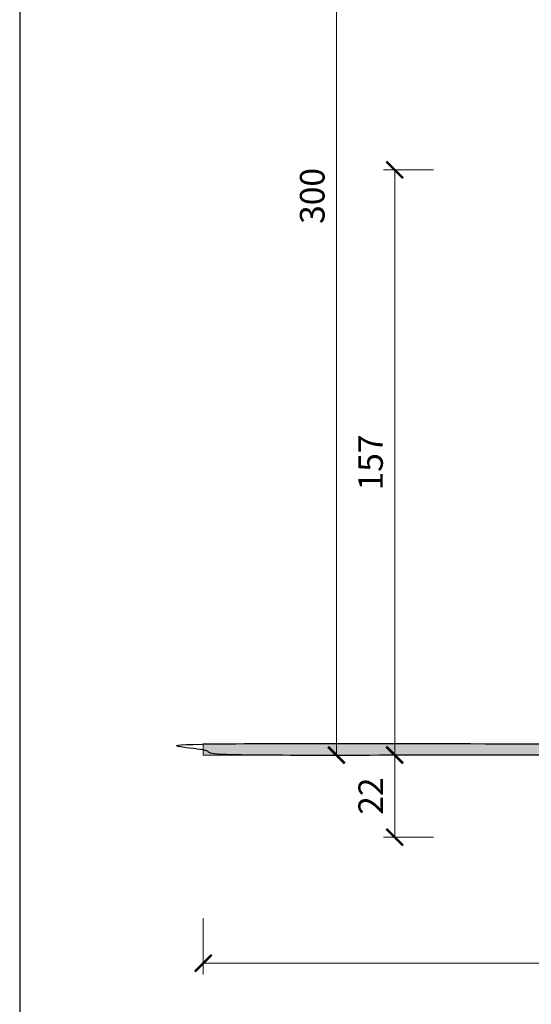
# Model space of a CAD drawing. Units: millimetres. Extents: x -3 to 207, y -3 to 294.
# Drawn here: x -3 to 43, y 161 to 249 of the extents above; entities that cross this region are included whole.
import ezdxf

# ---------------------------------------------------------------- set-up
doc = ezdxf.new("R2010")
doc.units = ezdxf.units.MM
doc.layers.get('Defpoints').update_dxf_attribs({"color": 254, "lineweight": 30})
for name, color, linetype, lineweight in [('TOPWET_KOTY', 30, 'Continuous', 13), ('TOPWET_TENKOU', 142, 'Continuous', 13), ('TOPWET_TLUSTOU', 142, 'Continuous', 30)]:
    doc.layers.add(name, color=color, linetype=linetype, lineweight=lineweight)
doc.styles.add('REGULAR_ARIAL_NARROW', font='ARIALN.TTF')
doc.dimstyles.new('PŘESNÉ ISO-TW 1-3', dxfattribs={"dimscale": 3, "dimtxt": 2.2, "dimasz": 1.5, "dimexe": 1, "dimexo": 0, "dimgap": 0.75, "dimtad": 1, "dimdec": 4, "dimtxsty": 'REGULAR_ARIAL_NARROW', "dimblk": 'ARCHTICK', "dimcen": 0.5, "dimclrd": 256, "dimclre": 256, "dimclrt": 256, "dimadec": 0, "dimazin": 0, "dimtfac": 1, "dimtdec": 4, "dimtmove": 1, "dimatfit": 3, "dimldrblk": 'DOT', "dimfxl": 1, "dimtzin": 0, "dimlwd": -1, "dimlwe": -1, "dimarcsym": 0})

# ---------------------------------------------------------------- blocks, each defined once
blk = doc.blocks.new('_ArchTick')
at = {"color": 0, "linetype": 'ByBlock', "const_width": 0.15}
blk.add_lwpolyline([(-0.5, -0.5), (0.5, 0.5)], dxfattribs=at)
blk = doc.blocks.new('*D33')
at = {"layer": 'Defpoints', "color": 0, "ltscale": 40}
for p in [(25.189, 283.416), (33.857, 283.416), (33.857, 183.416)]:
    blk.add_point(p, dxfattribs=at)
at = {"layer": 'TOPWET_KOTY', "ltscale": 13.333333}
for p, q in [((33.857, 283.416), (24.189, 283.416)), ((25.189, 183.416), (25.189, 283.416)), ((33.857, 183.416), (24.189, 183.416))]:
    blk.add_line(p, q, dxfattribs=at)
at = {"layer": 'TOPWET_KOTY', "ltscale": 40, "xscale": 1.499999999999999, "yscale": 1.499999999999999, "zscale": 1.499999999999999}
for p, rotation in [((25.189, 283.416), 90), ((25.189, 183.416), 270)]:
    blk.add_blockref('_ArchTick', p, dxfattribs=dict(at, rotation=rotation))
at = {"layer": 'TOPWET_KOTY', "ltscale": 40, "insert": (23.316, 233.416), "char_height": 2.2, "attachment_point": 5, "rotation": 90, "style": 'REGULAR_ARIAL_NARROW'}
blk.add_mtext('300', dxfattribs=at)
blk = doc.blocks.new('_Dot')
at = {"color": 0, "linetype": 'ByBlock', "lineweight": -2}
blk.add_line((-0.5, 0), (-1, 0), dxfattribs=at)
at = {"color": 0, "linetype": 'ByBlock', "const_width": 0.5}
blk.add_lwpolyline([(-0.25, 0, 1), (0.25, 0, 1)], format="xyb", close=True, dxfattribs=at)
blk = doc.blocks.new('*D34')
at = {"layer": 'Defpoints', "color": 0, "ltscale": 40}
for p in [(30.398, 235.749), (33.857, 235.749), (33.857, 183.416)]:
    blk.add_point(p, dxfattribs=at)
at = {"layer": 'TOPWET_KOTY', "ltscale": 13.333333}
for p, q in [((33.857, 235.749), (29.398, 235.749)), ((30.398, 183.416), (30.398, 235.749)), ((33.857, 183.416), (29.398, 183.416))]:
    blk.add_line(p, q, dxfattribs=at)
at = {"layer": 'TOPWET_KOTY', "ltscale": 40, "xscale": 1.499999999999999, "yscale": 1.499999999999999, "zscale": 1.499999999999999}
for p, rotation in [((30.398, 235.749), 90), ((30.398, 183.416), 270)]:
    blk.add_blockref('_ArchTick', p, dxfattribs=dict(at, rotation=rotation))
at = {"layer": 'TOPWET_KOTY', "ltscale": 40, "insert": (28.525, 209.582), "char_height": 2.2, "attachment_point": 5, "rotation": 90, "style": 'REGULAR_ARIAL_NARROW'}
blk.add_mtext('157', dxfattribs=at)
blk = doc.blocks.new('*D36')
at = {"layer": 'Defpoints', "color": 0, "ltscale": 40}
for p in [(13.291, 168.841), (79.958, 168.841), (13.291, 164.808)]:
    blk.add_point(p, dxfattribs=at)
at = {"layer": 'TOPWET_KOTY', "ltscale": 13.333333}
for p, q in [((13.291, 168.841), (13.291, 163.808)), ((79.958, 168.841), (79.958, 163.808)), ((79.958, 164.808), (13.291, 164.808))]:
    blk.add_line(p, q, dxfattribs=at)
at = {"layer": 'TOPWET_KOTY', "ltscale": 40, "xscale": 1.499999999999999, "yscale": 1.499999999999999, "zscale": 1.499999999999999, "rotation": 180}
blk.add_blockref('_ArchTick', (13.291, 164.808), dxfattribs=at)
at = {"layer": 'TOPWET_KOTY', "ltscale": 40, "xscale": 1.499999999999999, "yscale": 1.499999999999999, "zscale": 1.499999999999999}
blk.add_blockref('_ArchTick', (79.958, 164.808), dxfattribs=at)
at = {"layer": 'TOPWET_KOTY', "ltscale": 40, "insert": (46.624, 166.681), "char_height": 2.2, "attachment_point": 5, "style": 'REGULAR_ARIAL_NARROW'}
blk.add_mtext('200', dxfattribs=at)
blk = doc.blocks.new('*D41')
at = {"layer": 'Defpoints', "color": 0, "ltscale": 40}
for p in [(33.857, 183.416), (30.398, 176.082), (33.857, 176.082)]:
    blk.add_point(p, dxfattribs=at)
at = {"layer": 'TOPWET_KOTY', "ltscale": 13.333333}
for p, q in [((33.857, 183.416), (29.398, 183.416)), ((30.398, 183.416), (30.398, 176.082)), ((33.857, 176.082), (29.398, 176.082))]:
    blk.add_line(p, q, dxfattribs=at)
at = {"layer": 'TOPWET_KOTY', "ltscale": 40, "xscale": 1.499999999999999, "yscale": 1.499999999999999, "zscale": 1.499999999999999}
for p, rotation in [((30.398, 183.416), 90), ((30.398, 176.082), 270)]:
    blk.add_blockref('_ArchTick', p, dxfattribs=dict(at, rotation=rotation))
at = {"layer": 'TOPWET_KOTY', "ltscale": 40, "insert": (28.544, 179.749), "char_height": 2.2, "attachment_point": 5, "rotation": 90, "style": 'REGULAR_ARIAL_NARROW'}
blk.add_mtext('22', dxfattribs=at)

msp = doc.modelspace()

# ---------------------------------------------------------------- hatches: boundary and pattern name
at = {"layer": 'TOPWET_TENKOU', "ltscale": 13.333333}
h = msp.add_hatch(dxfattribs=at)
h.set_pattern_fill('DOTS', color=256, scale=0.166667, angle=60)
h.set_pattern_definition([(60, (-881.58277, -6990.62), (-0.162990055, 0.246859611), [0, -0.264583333])])
h.paths.add_polyline_path([(81.94351, 180.651248), (81.805439, 180.513177, -0.198912367), (81.569736, 180.415546), (78.957807, 180.415546), (78.957807, 183.082213, 0.414213562), (78.624474, 183.415546), (73.291141, 183.415546), (13.291141, 183.415546), (13.291141, 184.415546), (78.624474, 184.415546, -0.414213562), (79.957807, 183.082213, -0.414213562), (80.291141, 183.415546), (86.291141, 183.415546), (86.291141, 182.082213), (85.291141, 181.415546), (84.957807, 181.415546), (84.957807, 181.748879), (84.457807, 181.748879), (84.124474, 181.415546), (84.124474, 181.220284, -0.189651491), (84.026843, 180.984582), (83.895554, 180.853292, -0.19891236), (83.65307, 180.748879), (82.179212, 180.748879, 0.198912367)])
h.paths.add_polyline_path([(86.291141, 183.415546), (80.291141, 183.415546, 0.414213562), (79.957807, 183.082213), (79.957807, 180.582213), (80.457807, 181.082213), (83.291141, 181.082213, 0.159202933), (83.591973, 181.182838, 0.177403962), (83.780454, 181.486721, 0.046314705), (83.791141, 181.582213), (83.791141, 181.748879), (84.124474, 182.082213), (84.957807, 182.082213), (84.957807, 181.415546), (85.291141, 181.415546), (86.291141, 182.082213)], flags=17)
h.paths.add_polyline_path([(84.457807, 182.082213), (84.124474, 182.082213), (83.791141, 181.748879), (83.791141, 181.582213, -0.046314705), (83.780454, 181.486721), (84.124474, 181.415546), (84.457807, 181.748879)], flags=16)
h.paths.add_polyline_path([(84.957807, 182.082213), (84.457807, 182.082213), (84.457807, 181.748879), (84.957807, 181.748879)], flags=16)
h.paths.add_polyline_path([(83.643479, 234.082213), (82.179208, 234.082213), (82.149821, 234.082213, -0.073660021), (82.051649, 234.107587, -0.098489906), (81.94351, 234.179844), (81.805439, 234.317915, 0.198912367), (81.569736, 234.415546), (80.291141, 234.415546, -0.414213562), (79.957807, 234.748879), (79.957807, 283.415546), (78.957807, 283.415546), (78.957807, 234.582213, 0.414213562), (79.291141, 234.248879), (79.957807, 234.248879), (80.457807, 233.748879), (83.283953, 233.748879, -0.162812244), (83.591973, 233.648253, -0.177403962), (83.780454, 233.34437), (84.124474, 233.415546), (84.124474, 233.610808, 0.198912367), (84.01805, 233.855304), (83.888772, 233.984582, 0.198912375)])

# ---------------------------------------------------------------- linework, layer by layer
at = {"layer": 'Defpoints', "ltscale": 10}
msp.add_lwpolyline([(-3.12, -3.12), (206.88, -3.12), (206.88, 293.88), (-3.12, 293.88)], close=True, dxfattribs=at)
at = {"layer": 'TOPWET_TENKOU', "ltscale": 13.333333}
msp.add_lwpolyline([(13.291141, 183.415546), (78.624474, 183.415546, -0.414213562), (78.957807, 183.082213), (78.957807, 180.415546), (81.569736, 180.415546, 0.198912367), (81.805439, 180.513177), (81.94351, 180.651248, -0.198909283), (82.179208, 180.748879), (83.65307, 180.748879, 0.19169579), (83.888772, 180.84651), (84.026843, 180.984582, 0.189651491), (84.124474, 181.220284), (84.124474, 181.415546), (83.780454, 181.486721, -0.177403962), (83.591973, 181.182838, -0.159202933), (83.291141, 181.082213), (80.457807, 181.082213), (79.957807, 180.582213), (79.957807, 183.082213, 0.414213562), (78.624474, 184.415546), (13.291141, 184.415546)], format="xyb", close=True, dxfattribs=at)
at = {"layer": 'TOPWET_TLUSTOU', "ltscale": 0.333333}
msp.add_rational_spline([(72.243468, 180.748879), (71.410135, 180.748879), (70.576801, 180.748879), (69.743468, 180.748879), (68.339556, 180.748879), (67.198055, 180.748879), (66.745692, 180.748879), (66.635058, 180.748879), (66.407678, 180.761402), (66.407678, 180.761402), (66.407678, 181.090561), (66.407678, 181.41972), (66.407678, 181.748879), (64.257721, 181.748879), (62.107764, 181.748879), (59.957807, 181.748879), (59.957807, 182.304435), (59.957807, 182.85999), (59.957807, 183.415546), (44.402252, 183.415546), (28.846696, 183.415546), (13.291141, 183.415546), (13.291141, 183.748879), (13.291141, 184.082213), (13.291141, 184.415546), (35.068919, 184.415546), (56.846696, 184.415546), (78.624474, 184.415546), (79.405523, 184.415546), (79.957807, 183.863261), (79.957807, 183.082213), (79.957807, 183.277475), (80.095879, 183.415546), (80.291141, 183.415546), (82.291141, 183.415546), (84.291141, 183.415546), (86.291141, 183.415546), (86.291141, 183.471101), (86.291141, 183.526657), (86.291141, 183.582213), (86.791141, 183.582213), (87.291141, 183.582213), (87.791141, 183.582213)], [1, 1, 1, 1, 0.875390313671, 0.875390313671, 1, 0.966357500737, 0.941797904979, 0.926321212725, 1, 1, 1, 1, 1, 1, 1, 1, 1, 1, 1, 1, 1, 1, 1, 1, 1, 1, 0.804737854127, 0.804737854127, 1, 0.804737854138, 0.804737854138, 1, 1, 1, 1, 1, 1, 1, 1, 1, 1], degree=3, knots=[0, 0, 0, 0, 1, 1, 1, 12.805906122, 12.805906122, 12.805906122, 15.993300294, 15.993300294, 15.993300294, 16.993300294, 16.993300294, 16.993300294, 17.993300294, 17.993300294, 17.993300294, 18.993300294, 18.993300294, 18.993300294, 19.993300294, 19.993300294, 19.993300294, 20.993300294, 20.993300294, 20.993300294, 21.993300294, 21.993300294, 21.993300294, 23.56409662, 23.56409662, 23.56409662, 25.134892947, 25.134892947, 25.134892947, 26.134892947, 26.134892947, 26.134892947, 27.134892947, 27.134892947, 27.134892947, 28.134892947, 28.134892947, 28.134892947, 28.134892947], dxfattribs=at)

# ---------------------------------------------------------------- dimensions: what is measured, and where the dimension line sits
at = {"layer": 'TOPWET_KOTY', "ltscale": 13.333333}
dim = msp.add_linear_dim(base=(25.188808, 283.415546), p1=(33.857469, 183.415546), p2=(33.857469, 283.415546), angle=90, text='300', dimstyle='PŘESNÉ ISO-TW 1-3', override={"dimscale": 1, "dimlfac": 3}, dxfattribs=at)
dim.commit()
dim.dimension.update_dxf_attribs({"geometry": '*D33', "text_midpoint": (23.315547, 233.415546)})
dim = msp.add_linear_dim(base=(30.398112, 235.748879), p1=(33.857469, 183.415546), p2=(33.857469, 235.748879), angle=90, dimstyle='PŘESNÉ ISO-TW 1-3', override={"dimscale": 1, "dimlfac": 3}, dxfattribs=at)
dim.commit()
dim.dimension.update_dxf_attribs({"geometry": '*D34', "text_midpoint": (28.524852, 209.582213)})
dim = msp.add_linear_dim(base=(30.398112, 176.082213), p1=(33.857469, 183.415546), p2=(33.857469, 176.082213), angle=90, dimstyle='PŘESNÉ ISO-TW 1-3', override={"dimscale": 1, "dimlfac": 3}, dxfattribs=at)
dim.commit()
dim.dimension.update_dxf_attribs({"geometry": '*D41', "text_midpoint": (30.398112, 179.748879), "dimtype": 160})
dim = msp.add_linear_dim(base=(13.291141, 164.807823), p1=(79.957807, 168.841163), p2=(13.291141, 168.841163), dimstyle='PŘESNÉ ISO-TW 1-3', override={"dimscale": 1, "dimlfac": 3}, dxfattribs=at)
dim.commit()
dim.dimension.update_dxf_attribs({"geometry": '*D36', "text_midpoint": (46.624474, 166.681083)})

doc.saveas('drawing.dxf')
